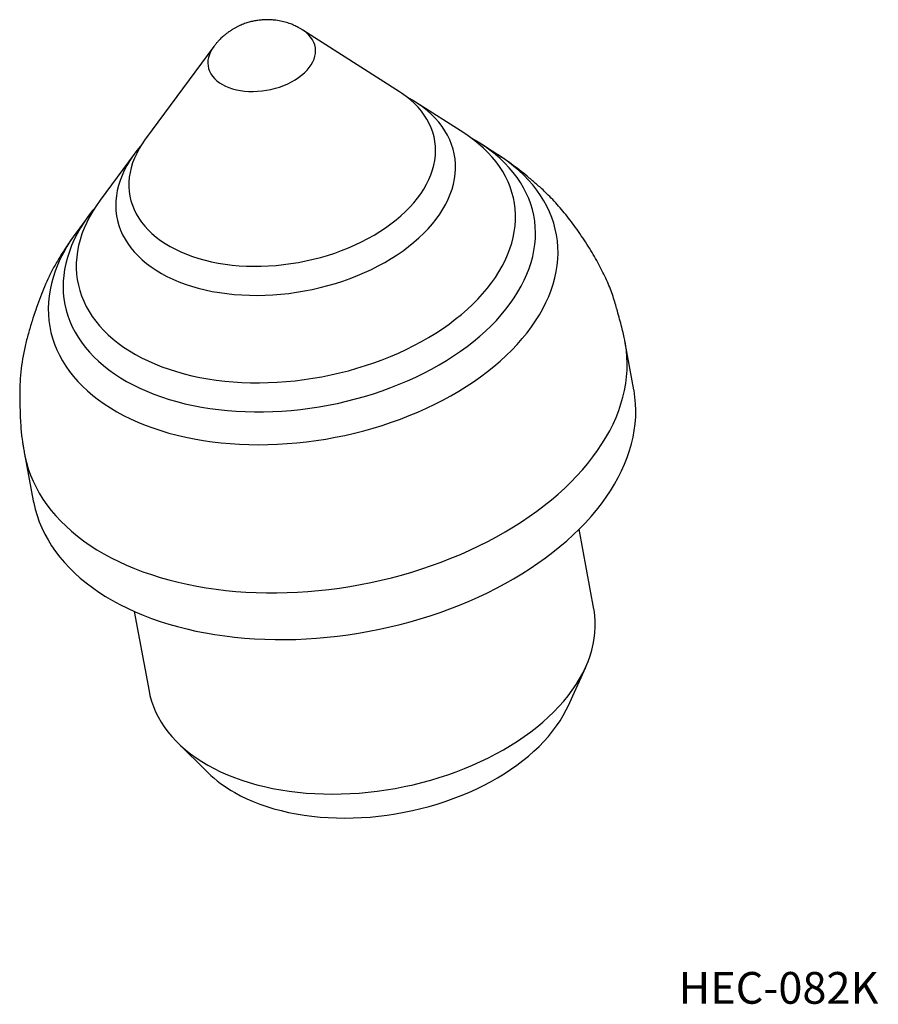
# Model space of a CAD drawing. Units: millimetres. Extents: x 180.5 to 262.4, y 111.3 to 205.3.
import ezdxf

# ---------------------------------------------------------------- set-up
doc = ezdxf.new("R2010")
doc.units = ezdxf.units.MM
doc.header["$LTSCALE"] = 12.7
doc.layers.get('0').update_dxf_attribs({"lineweight": 15})
doc.styles.add('Arial', font='Arial')

msp = doc.modelspace()

# ---------------------------------------------------------------- linework, layer by layer
at = {"color": 7, "linetype": 'Continuous', "lineweight": 25}
for p, q in [((216.725, 198.407), (207.508, 204.297)), ((198.992, 202.723), (192.491, 193.927)), ((222.866, 194.482), (218.259, 197.426)), ((226.13, 192.395), (224.4, 193.501)), ((191.409, 192.462), (188.159, 188.065)), ((187.077, 186.601), (185.857, 184.95)), ((239.108, 169.95), (238.288, 174.419)), ((180.929, 163.816), (181.761, 159.349)), ((235.287, 149.006), (233.887, 156.635)), ((191.397, 148.78), (192.817, 141.154)), ((232.821, 139.737), (234.508, 143.459)), ((195.528, 136.253), (198.435, 133.38))]:
    msp.add_line(p, q, dxfattribs=at)
at = {"color": 8, "linetype": 'Continuous', "lineweight": 25}
for points in [[(199.814, 199.106), (200.117, 198.95), (200.443, 198.814), (200.791, 198.698), (201.158, 198.603), (201.541, 198.529), (201.939, 198.478), (202.347, 198.448), (202.764, 198.442), (203.186, 198.458), (203.611, 198.496), (204.036, 198.557), (204.458, 198.639), (204.874, 198.743), (205.28, 198.867), (205.675, 199.011), (206.056, 199.174), (206.42, 199.355), (206.764, 199.551), (207.087, 199.763), (207.386, 199.989), (207.658, 200.226), (207.903, 200.474), (208.118, 200.731), (208.302, 200.994), (208.454, 201.263), (208.572, 201.535), (208.657, 201.809), (208.706, 202.082), (208.721, 202.353), (208.7, 202.62), (208.645, 202.881), (208.555, 203.134), (208.43, 203.378), (208.273, 203.611), (208.083, 203.831), (207.863, 204.037), (207.614, 204.227), (207.508, 204.297)], [(198.992, 202.723), (198.848, 202.512), (198.696, 202.243), (198.578, 201.971), (198.494, 201.697), (198.444, 201.424), (198.429, 201.153), (198.45, 200.886), (198.506, 200.625), (198.596, 200.372), (198.72, 200.128), (198.877, 199.895), (199.067, 199.675), (199.287, 199.469), (199.537, 199.279), (199.814, 199.106)], [(189.742, 167.845), (190.383, 167.498), (191.049, 167.17), (191.738, 166.86), (192.45, 166.569), (193.184, 166.299), (193.938, 166.048), (194.711, 165.818), (195.503, 165.609), (196.312, 165.421), (197.138, 165.254), (197.978, 165.109), (198.832, 164.986), (199.698, 164.885), (200.576, 164.806), (201.463, 164.749), (202.359, 164.715), (203.263, 164.703), (204.172, 164.713), (205.087, 164.746), (206.005, 164.802), (206.925, 164.879), (207.846, 164.979), (208.767, 165.101), (209.685, 165.245), (210.601, 165.41), (211.512, 165.597), (212.418, 165.805), (213.317, 166.034), (214.207, 166.283), (215.088, 166.553), (215.958, 166.842), (216.816, 167.151), (217.66, 167.478), (218.49, 167.824), (219.304, 168.188), (220.102, 168.57), (220.881, 168.968), (221.642, 169.383), (222.382, 169.813), (223.101, 170.259), (223.797, 170.719), (224.47, 171.193), (225.119, 171.68), (225.743, 172.179), (226.341, 172.69), (226.911, 173.213), (227.454, 173.745), (227.969, 174.287), (228.454, 174.837), (228.909, 175.396), (229.334, 175.962), (229.727, 176.533), (230.088, 177.111), (230.418, 177.693), (230.714, 178.279), (230.977, 178.868), (231.207, 179.459), (231.402, 180.051), (231.564, 180.644), (231.691, 181.236), (231.783, 181.827), (231.841, 182.417), (231.864, 183.003), (231.852, 183.585), (231.805, 184.163), (231.724, 184.735), (231.607, 185.301), (231.456, 185.86), (231.271, 186.411), (231.052, 186.953), (230.8, 187.486), (230.514, 188.009), (230.195, 188.521), (229.843, 189.021), (229.46, 189.509), (229.045, 189.984), (228.599, 190.444), (228.123, 190.891), (227.618, 191.322), (227.084, 191.738), (226.522, 192.137), (226.129, 192.396)], [(185.858, 184.952), (185.725, 184.769), (185.331, 184.197), (184.97, 183.619), (184.641, 183.037), (184.344, 182.451), (184.081, 181.863), (183.851, 181.272), (183.656, 180.679), (183.494, 180.086), (183.367, 179.494), (183.275, 178.903), (183.217, 178.314), (183.194, 177.728), (183.206, 177.145), (183.253, 176.568), (183.335, 175.995), (183.451, 175.429), (183.602, 174.87), (183.787, 174.319), (184.006, 173.777), (184.259, 173.244), (184.545, 172.721), (184.864, 172.209), (185.215, 171.709), (185.599, 171.221), (186.013, 170.747), (186.459, 170.286), (186.935, 169.839), (187.44, 169.408), (187.974, 168.992), (188.537, 168.593), (189.126, 168.211), (189.742, 167.845)], [(188.506, 154.28), (189.202, 153.902), (189.923, 153.541), (190.668, 153.2), (191.435, 152.878), (192.225, 152.575), (193.035, 152.293), (193.866, 152.03), (194.715, 151.789), (195.582, 151.568), (196.467, 151.368), (197.367, 151.19), (198.281, 151.033), (199.21, 150.898), (200.151, 150.785), (201.103, 150.695), (202.066, 150.626), (203.037, 150.58), (204.017, 150.556), (205.003, 150.554), (205.995, 150.575), (206.991, 150.618), (207.991, 150.684), (208.992, 150.772), (209.994, 150.881), (210.995, 151.013), (211.995, 151.167), (212.992, 151.342), (213.985, 151.539), (214.973, 151.757), (215.954, 151.996), (216.928, 152.255), (217.893, 152.535), (218.847, 152.835), (219.791, 153.155), (220.722, 153.494), (221.64, 153.851), (222.544, 154.227), (223.431, 154.621), (224.303, 155.033), (225.156, 155.461), (225.991, 155.906), (226.806, 156.367), (227.6, 156.843), (228.373, 157.334), (229.123, 157.839), (229.849, 158.358), (230.551, 158.89), (231.228, 159.434), (231.879, 159.99), (232.503, 160.557), (233.099, 161.134), (233.667, 161.721), (234.206, 162.317), (234.716, 162.921), (235.195, 163.532), (235.643, 164.151), (236.06, 164.775), (236.445, 165.404), (236.798, 166.038), (237.118, 166.676), (237.405, 167.317), (237.658, 167.959), (237.878, 168.604), (238.063, 169.249), (238.214, 169.893), (238.331, 170.537), (238.413, 171.179), (238.461, 171.819), (238.473, 172.455), (238.451, 173.088), (238.394, 173.715), (238.302, 174.338), (238.288, 174.419)], [(180.929, 163.815), (180.968, 163.617), (181.111, 163.004), (181.289, 162.399), (181.501, 161.802), (181.747, 161.214), (182.026, 160.636), (182.339, 160.067), (182.684, 159.51), (183.062, 158.964), (183.472, 158.43), (183.913, 157.91), (184.385, 157.403), (184.888, 156.909), (185.42, 156.431), (185.982, 155.968), (186.572, 155.521), (187.19, 155.09), (187.835, 154.677), (188.506, 154.28)]]:
    msp.add_lwpolyline(points, dxfattribs=at)
at = {"color": 7, "linetype": 'Continuous', "lineweight": 25}
for points in [[(193.999, 181.058), (194.527, 180.775), (195.079, 180.511), (195.655, 180.266), (196.253, 180.041), (196.872, 179.836), (197.51, 179.652), (198.167, 179.489), (198.84, 179.348), (199.528, 179.228), (200.23, 179.13), (200.944, 179.055), (201.668, 179.002), (202.402, 178.971), (203.143, 178.963), (203.891, 178.978), (204.642, 179.015), (205.396, 179.075), (206.151, 179.157), (206.906, 179.262), (207.658, 179.388), (208.406, 179.536), (209.149, 179.705), (209.884, 179.896), (210.611, 180.107), (211.328, 180.338), (212.032, 180.589), (212.724, 180.859), (213.4, 181.147), (214.06, 181.453), (214.703, 181.777), (215.326, 182.117), (215.929, 182.473), (216.51, 182.843), (217.068, 183.228), (217.601, 183.627), (218.109, 184.038), (218.591, 184.46), (219.045, 184.893), (219.47, 185.337), (219.866, 185.788), (220.232, 186.248), (220.567, 186.715), (220.869, 187.187), (221.139, 187.664), (221.376, 188.145), (221.58, 188.629), (221.749, 189.114), (221.884, 189.6), (221.985, 190.085), (222.05, 190.569), (222.08, 191.051), (222.075, 191.529), (222.035, 192.002), (221.96, 192.47), (221.85, 192.931), (221.706, 193.385), (221.527, 193.829), (221.314, 194.265), (221.068, 194.69), (220.789, 195.103), (220.477, 195.504), (220.134, 195.892), (219.76, 196.265), (219.356, 196.624), (218.922, 196.967), (218.46, 197.294), (217.971, 197.604), (217.456, 197.896), (217.437, 197.906)], [(194.829, 183.634), (195.328, 183.367), (195.852, 183.119), (196.398, 182.89), (196.966, 182.68), (197.554, 182.491), (198.162, 182.322), (198.787, 182.174), (199.427, 182.048), (200.083, 181.943), (200.751, 181.86), (201.43, 181.799), (202.12, 181.76), (202.817, 181.744), (203.521, 181.75), (204.229, 181.778), (204.941, 181.828), (205.654, 181.901), (206.367, 181.996), (207.078, 182.112), (207.785, 182.25), (208.487, 182.409), (209.181, 182.589), (209.868, 182.789), (210.543, 183.009), (211.207, 183.249), (211.858, 183.507), (212.493, 183.783), (213.112, 184.077), (213.713, 184.388), (214.295, 184.715), (214.856, 185.057), (215.394, 185.413), (215.91, 185.784), (216.4, 186.167), (216.865, 186.561), (217.303, 186.967), (217.713, 187.383), (218.095, 187.808), (218.446, 188.24), (218.767, 188.68), (219.056, 189.126), (219.314, 189.576), (219.538, 190.03), (219.73, 190.487), (219.887, 190.945), (220.011, 191.404), (220.1, 191.863), (220.155, 192.32), (220.175, 192.774), (220.161, 193.224), (220.111, 193.669), (220.027, 194.109), (219.909, 194.541), (219.757, 194.966), (219.571, 195.381), (219.351, 195.786), (219.099, 196.181), (218.815, 196.564), (218.499, 196.933), (218.152, 197.29), (217.776, 197.631), (217.37, 197.957), (216.936, 198.268), (216.725, 198.407)], [(190.677, 170.749), (191.294, 170.416), (191.936, 170.101), (192.601, 169.804), (193.288, 169.528), (193.997, 169.271), (194.726, 169.034), (195.474, 168.817), (196.24, 168.622), (197.023, 168.448), (197.822, 168.295), (198.635, 168.163), (199.461, 168.054), (200.3, 167.967), (201.148, 167.902), (202.006, 167.859), (202.872, 167.839), (203.745, 167.84), (204.623, 167.865), (205.504, 167.911), (206.389, 167.98), (207.274, 168.071), (208.16, 168.184), (209.043, 168.319), (209.924, 168.476), (210.801, 168.654), (211.672, 168.853), (212.536, 169.073), (213.392, 169.313), (214.238, 169.574), (215.073, 169.854), (215.896, 170.153), (216.706, 170.472), (217.501, 170.808), (218.28, 171.163), (219.041, 171.534), (219.785, 171.922), (220.509, 172.327), (221.212, 172.747), (221.894, 173.181), (222.553, 173.63), (223.188, 174.092), (223.799, 174.567), (224.384, 175.054), (224.942, 175.553), (225.473, 176.061), (225.976, 176.58), (226.45, 177.107), (226.894, 177.642), (227.307, 178.185), (227.69, 178.734), (228.041, 179.289), (228.359, 179.848), (228.645, 180.411), (228.898, 180.978), (229.118, 181.546), (229.303, 182.116), (229.454, 182.686), (229.571, 183.255), (229.654, 183.823), (229.701, 184.389), (229.714, 184.952), (229.693, 185.51), (229.636, 186.064), (229.545, 186.612), (229.419, 187.154), (229.259, 187.688), (229.065, 188.213), (228.837, 188.73), (228.576, 189.237), (228.282, 189.734), (227.955, 190.219), (227.596, 190.691), (227.205, 191.151), (226.784, 191.598), (226.332, 192.03), (225.851, 192.447), (225.341, 192.849), (224.803, 193.234), (224.238, 193.603), (223.646, 193.954), (223.594, 193.984)], [(192.491, 193.927), (192.454, 193.876), (192.149, 193.433), (191.875, 192.985), (191.634, 192.532), (191.426, 192.077), (191.251, 191.619), (191.111, 191.16), (191.004, 190.701), (190.932, 190.244), (190.895, 189.788), (190.892, 189.336), (190.924, 188.888), (190.99, 188.445), (191.092, 188.009), (191.227, 187.581), (191.396, 187.161), (191.599, 186.75), (191.835, 186.35), (192.103, 185.961), (192.404, 185.585), (192.735, 185.222), (193.097, 184.873), (193.488, 184.539), (193.908, 184.221), (194.355, 183.919), (194.829, 183.634)], [(191.507, 173.325), (192.104, 173.003), (192.725, 172.7), (193.369, 172.415), (194.036, 172.151), (194.724, 171.906), (195.433, 171.681), (196.16, 171.477), (196.905, 171.294), (197.667, 171.133), (198.444, 170.993), (199.235, 170.875), (200.039, 170.778), (200.853, 170.705), (201.678, 170.653), (202.512, 170.624), (203.352, 170.617), (204.199, 170.633), (205.05, 170.671), (205.903, 170.732), (206.759, 170.814), (207.614, 170.919), (208.468, 171.046), (209.32, 171.195), (210.167, 171.365), (211.009, 171.557), (211.844, 171.769), (212.67, 172.002), (213.487, 172.255), (214.293, 172.528), (215.086, 172.82), (215.866, 173.13), (216.63, 173.46), (217.378, 173.806), (218.109, 174.17), (218.821, 174.551), (219.513, 174.948), (220.184, 175.359), (220.833, 175.786), (221.458, 176.226), (222.059, 176.679), (222.635, 177.145), (223.184, 177.622), (223.706, 178.11), (224.2, 178.608), (224.666, 179.115), (225.101, 179.631), (225.506, 180.154), (225.88, 180.684), (226.223, 181.219), (226.533, 181.759), (226.81, 182.303), (227.054, 182.85), (227.265, 183.399), (227.441, 183.95), (227.583, 184.5), (227.691, 185.05), (227.764, 185.599), (227.802, 186.145), (227.805, 186.687), (227.773, 187.226), (227.706, 187.759), (227.605, 188.286), (227.469, 188.806), (227.299, 189.318), (227.095, 189.822), (226.857, 190.316), (226.585, 190.8), (226.281, 191.273), (225.945, 191.733), (225.576, 192.181), (225.177, 192.616), (224.747, 193.037), (224.287, 193.442), (223.798, 193.832), (223.281, 194.206), (222.866, 194.482)], [(192.005, 193.204), (191.663, 192.793), (191.313, 192.33), (190.994, 191.86), (190.707, 191.385), (190.454, 190.906), (190.233, 190.424), (190.047, 189.939), (189.895, 189.454), (189.777, 188.968), (189.694, 188.483), (189.646, 188), (189.634, 187.52), (189.656, 187.044), (189.714, 186.573), (189.806, 186.109), (189.933, 185.651), (190.095, 185.202), (190.291, 184.762), (190.521, 184.332), (190.783, 183.913), (191.079, 183.505), (191.406, 183.111), (191.765, 182.73), (192.154, 182.364), (192.573, 182.013), (193.021, 181.678), (193.497, 181.359), (193.999, 181.058)], [(187.657, 187.34), (187.43, 187.061), (187.016, 186.518), (186.634, 185.969), (186.283, 185.415), (185.964, 184.855), (185.678, 184.292), (185.425, 183.726), (185.206, 183.157), (185.021, 182.588), (184.869, 182.018), (184.752, 181.448), (184.67, 180.88), (184.622, 180.315), (184.609, 179.752), (184.631, 179.193), (184.688, 178.639), (184.779, 178.091), (184.904, 177.55), (185.065, 177.016), (185.259, 176.49), (185.486, 175.973), (185.748, 175.466), (186.042, 174.97), (186.369, 174.485), (186.728, 174.012), (187.118, 173.552), (187.54, 173.106), (187.991, 172.674), (188.472, 172.256), (188.982, 171.855), (189.52, 171.469), (190.086, 171.1), (190.677, 170.749)], [(188.159, 188.065), (187.792, 187.545), (187.449, 187.009), (187.139, 186.469), (186.862, 185.925), (186.618, 185.378), (186.408, 184.829), (186.231, 184.279), (186.089, 183.728), (185.981, 183.178), (185.908, 182.63), (185.87, 182.084), (185.867, 181.541), (185.899, 181.003), (185.966, 180.47), (186.067, 179.942), (186.203, 179.422), (186.373, 178.91), (186.577, 178.406), (186.815, 177.912), (187.087, 177.428), (187.391, 176.956), (187.728, 176.495), (188.096, 176.047), (188.495, 175.612), (188.926, 175.192), (189.385, 174.786), (189.874, 174.396), (190.392, 174.022), (190.936, 173.665), (191.507, 173.325)], [(189.336, 149.815), (190.032, 149.437), (190.753, 149.077), (191.498, 148.735), (192.265, 148.413), (193.054, 148.111), (193.865, 147.828), (194.695, 147.566), (195.544, 147.324), (196.411, 147.103), (197.295, 146.904), (198.195, 146.725), (199.11, 146.569), (200.038, 146.434), (200.979, 146.321), (201.931, 146.23), (202.893, 146.162), (203.865, 146.116), (204.844, 146.092), (205.83, 146.09), (206.822, 146.111), (207.818, 146.154), (208.817, 146.22), (209.818, 146.307), (210.82, 146.417), (211.821, 146.549), (212.821, 146.703), (213.818, 146.878), (214.81, 147.075), (215.798, 147.293), (216.779, 147.532), (217.752, 147.791), (218.717, 148.071), (219.671, 148.371), (220.615, 148.69), (221.546, 149.029), (222.464, 149.386), (223.367, 149.762), (224.255, 150.156), (225.126, 150.568), (225.979, 150.996), (226.814, 151.441), (227.628, 151.902), (228.423, 152.378), (229.195, 152.869), (229.945, 153.374), (230.671, 153.893), (231.373, 154.424), (232.05, 154.968), (232.7, 155.524), (233.324, 156.091), (233.921, 156.668), (234.488, 157.255), (235.027, 157.85), (235.537, 158.454), (236.016, 159.066), (236.464, 159.684), (236.881, 160.308), (237.266, 160.937), (237.619, 161.571), (237.939, 162.209), (238.225, 162.849), (238.479, 163.492), (238.698, 164.136), (238.883, 164.781), (239.035, 165.425), (239.151, 166.069), (239.233, 166.711), (239.281, 167.351), (239.293, 167.987), (239.271, 168.619), (239.214, 169.247), (239.123, 169.869), (239.108, 169.95)], [(181.761, 159.349), (181.8, 159.15), (181.943, 158.538), (182.121, 157.933), (182.333, 157.336), (182.578, 156.748), (182.858, 156.169), (183.17, 155.601), (183.515, 155.044), (183.893, 154.498), (184.303, 153.965), (184.744, 153.444), (185.216, 152.937), (185.719, 152.444), (186.251, 151.966), (186.813, 151.503), (187.402, 151.056), (188.02, 150.625), (188.665, 150.212), (189.336, 149.815)], [(198.427, 134.094), (199.027, 133.77), (199.651, 133.464), (200.299, 133.178), (200.969, 132.91), (201.66, 132.663), (202.372, 132.435), (203.102, 132.228), (203.85, 132.042), (204.615, 131.877), (205.395, 131.734), (206.189, 131.612), (206.995, 131.512), (207.814, 131.434), (208.642, 131.378), (209.479, 131.345), (210.323, 131.333), (211.174, 131.345), (212.029, 131.378), (212.888, 131.434), (213.748, 131.511), (214.609, 131.611), (215.469, 131.733), (216.326, 131.876), (217.18, 132.041), (218.029, 132.227), (218.871, 132.433), (219.706, 132.661), (220.531, 132.908), (221.346, 133.175), (222.149, 133.462), (222.939, 133.767), (223.715, 134.091), (224.475, 134.433), (225.218, 134.792), (225.942, 135.167), (226.648, 135.559), (227.333, 135.966), (227.997, 136.388), (228.637, 136.824), (229.255, 137.274), (229.847, 137.736), (230.414, 138.21), (230.955, 138.695), (231.468, 139.191), (231.953, 139.696), (232.408, 140.21), (232.834, 140.732), (233.23, 141.261), (233.594, 141.796), (233.927, 142.336), (234.227, 142.881), (234.495, 143.43), (234.729, 143.981), (234.93, 144.534), (235.098, 145.088), (235.231, 145.642), (235.329, 146.195), (235.393, 146.746), (235.423, 147.295), (235.418, 147.84), (235.378, 148.38), (235.303, 148.916), (235.287, 149.006)], [(192.817, 141.154), (192.906, 140.736), (193.049, 140.214), (193.226, 139.7), (193.437, 139.195), (193.682, 138.699), (193.959, 138.214), (194.269, 137.74), (194.612, 137.277), (194.985, 136.828), (195.39, 136.391), (195.825, 135.969), (196.289, 135.562), (196.783, 135.17), (197.304, 134.795), (197.852, 134.436), (198.427, 134.094)], [(200.992, 131.476), (201.558, 131.171), (202.149, 130.885), (202.763, 130.618), (203.4, 130.37), (204.057, 130.143), (204.735, 129.935), (205.43, 129.749), (206.144, 129.584), (206.873, 129.44), (207.617, 129.318), (208.374, 129.218), (209.143, 129.14), (209.922, 129.085), (210.711, 129.052), (211.507, 129.041), (212.309, 129.053), (213.115, 129.087), (213.925, 129.143), (214.736, 129.222), (215.547, 129.323), (216.357, 129.446), (217.164, 129.591), (217.966, 129.757), (218.763, 129.944), (219.552, 130.152), (220.332, 130.381), (221.102, 130.629), (221.861, 130.897), (222.606, 131.184), (223.336, 131.49), (224.051, 131.813), (224.749, 132.154), (225.428, 132.512), (226.088, 132.885), (226.726, 133.274), (227.342, 133.678), (227.935, 134.095), (228.504, 134.526), (229.047, 134.968), (229.564, 135.423), (230.054, 135.888), (230.515, 136.363), (230.947, 136.846), (231.349, 137.338), (231.72, 137.837), (232.06, 138.342), (232.368, 138.852), (232.644, 139.367), (232.821, 139.737)]]:
    msp.add_lwpolyline(points, dxfattribs=at)
msp.add_arc((206.848, 142.008), 12.051, 225.72144, 240.92487, dxfattribs=at)
for points, knots in [([(207.501, 204.301), (207.501, 204.301), (207.501, 204.301), (207.185, 204.505), (206.083, 205.034), (204.581, 205.313), (203.371, 205.276), (202.111, 205.025), (200.801, 204.417), (199.684, 203.562), (199.102, 202.877), (198.999, 202.729), (198.999, 202.729), (198.998, 202.728)], [0, 0, 0, 1, 1, 2, 3, 4, 5, 6, 7, 8, 9, 9, 10, 10, 10]), ([(238.284, 174.418), (238.283, 174.426), (238.281, 174.433), (238.02, 175.883), (236.455, 181.086), (232.245, 187.455), (227.926, 191.24), (226.15, 192.381), (226.138, 192.389), (226.127, 192.396)], [0, 0, 0, 1, 1, 2, 3, 4, 5, 5, 6, 6, 6]), ([(185.862, 184.95), (185.857, 184.943), (185.851, 184.936), (183.902, 182.315), (181.894, 177.571), (180.424, 172.096), (180.512, 166.425), (180.858, 164.177), (180.93, 163.818), (180.93, 163.817), (180.931, 163.815)], [0, 0, 0, 1, 1, 2, 3, 4, 5, 6, 6, 7, 7, 7])]:
    msp.add_open_spline(points, degree=2, knots=knots, dxfattribs=at)

# ---------------------------------------------------------------- texts
at = {"color": 7, "insert": (243.383, 114.338), "char_height": 3.0317, "attachment_point": 1, "line_spacing_factor": 0.96736, "style": 'Arial'}
msp.add_mtext('HEC-082K', dxfattribs=at)

doc.saveas('drawing.dxf')
